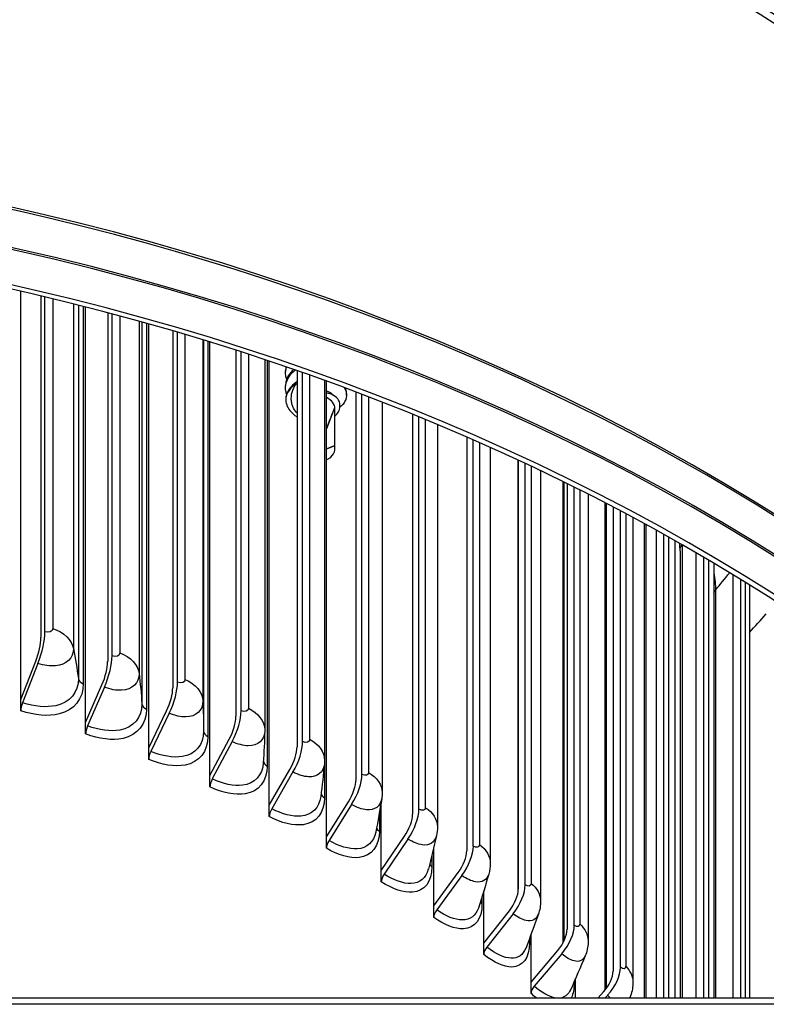
# Model space of a CAD drawing. Units: inches. Extents: x 0.5 to 67.5, y 1.5 to 42.5.
# Drawn here: x 12.9 to 14.9, y 36.2 to 38.9 of the extents above; entities that cross this region are included whole.
import ezdxf

# ---------------------------------------------------------------- set-up
doc = ezdxf.new("R2010")
doc.units = ezdxf.units.IN
doc.header["$LTSCALE"] = 4
doc.header["$MEASUREMENT"] = 0
doc.layers.add('Visible (ANSI)', color=7, linetype='Continuous', lineweight=25)
doc.layers.add('Visible Narrow (ANSI)', color=7, linetype='Continuous', lineweight=25)

msp = doc.modelspace()

# ---------------------------------------------------------------- linework, layer by layer
at = {"layer": 'Visible (ANSI)'}
for p, q in [((12.9339, 37.0377), (12.9339, 38.1337)), ((12.9876, 38.1212), (12.9876, 37.2035)), ((12.9983, 37.2194), (12.9983, 38.1187)), ((13.1079, 36.9754), (13.1079, 38.0916)), ((13.1671, 38.0762), (13.1671, 37.1392)), ((13.1789, 37.1548), (13.1789, 38.0731)), ((13.2774, 36.9072), (13.2774, 38.0461)), ((13.3419, 38.0276), (13.3419, 37.0689)), ((13.3548, 37.084), (13.3548, 38.0238)), ((13.442, 36.8332), (13.442, 37.9976)), ((13.5117, 37.9757), (13.5117, 36.9925)), ((13.5256, 37.0072), (13.5256, 37.9712)), ((13.5891, 37.9504), (13.5891, 36.956)), ((13.6012, 36.7535), (13.6012, 37.9463)), ((13.645, 37.9138), (13.645, 37.9187)), ((13.6759, 37.9208), (13.6759, 36.9104)), ((13.6908, 36.9246), (13.6908, 37.9156)), ((13.645, 37.8745), (13.645, 37.8794)), ((13.7497, 37.8946), (13.7497, 36.8745)), ((13.7548, 36.6685), (13.7548, 37.8928)), ((13.809, 37.8549), (13.809, 37.8597)), ((13.8342, 37.8634), (13.8342, 36.8227)), ((13.8501, 36.8363), (13.8501, 37.8573)), ((13.7764, 37.8203), (13.7548, 37.7646)), ((13.7764, 37.8203), (13.7764, 37.7187)), ((13.7776, 37.711), (13.7776, 37.8185)), ((13.9045, 37.8364), (13.9045, 36.7876)), ((13.9863, 37.8038), (13.9863, 36.7295)), ((14.0031, 36.7426), (14.0031, 37.797)), ((14.0531, 37.7763), (14.0531, 36.6954)), ((14.1317, 37.7427), (14.1317, 36.6313)), ((14.1494, 36.6437), (14.1494, 37.7349)), ((14.1951, 37.7147), (14.1951, 36.5982)), ((14.2693, 37.6808), (14.2693, 36.5183)), ((14.2702, 37.6804), (14.2702, 36.528)), ((14.2887, 36.5399), (14.2887, 37.6717)), ((14.3301, 37.6521), (14.3301, 36.4962)), ((14.39, 37.6231), (14.39, 36.3829)), ((14.4013, 37.6175), (14.4013, 36.4202)), ((14.4206, 36.4313), (14.4206, 37.6079)), ((14.458, 37.5891), (14.458, 36.3897)), ((14.503, 37.566), (14.503, 36.2567)), ((14.5247, 37.5547), (14.5247, 36.3079)), ((14.5448, 36.3184), (14.5448, 37.5441)), ((14.5783, 37.5263), (14.5783, 36.2789)), ((14.608, 37.5102), (14.608, 36.2363)), ((14.6403, 37.4925), (14.6403, 36.2363)), ((14.6611, 36.2363), (14.6611, 37.4809)), ((14.6907, 37.4642), (14.6907, 36.2363)), ((14.7048, 37.437), (14.7048, 36.2363)), ((14.7476, 37.4316), (14.7476, 36.2363)), ((14.769, 36.2363), (14.769, 37.4191)), ((14.7951, 37.4036), (14.7951, 36.2363)), ((14.8464, 37.3727), (14.8464, 36.2363)), ((14.8685, 36.2363), (14.8685, 37.3592)), ((14.8911, 37.3451), (14.8911, 36.2363)), ((12.9339, 37.0377), (12.9737, 37.1402)), ((12.9796, 37.1343), (12.9387, 37.0288)), ((13.1079, 36.9754), (13.1518, 37.0765)), ((13.1583, 37.0704), (13.1132, 36.9664)), ((12.9339, 37.007), (12.9339, 37.0377)), ((13.2774, 36.9072), (13.3252, 37.0067)), ((13.3324, 37.0003), (13.2832, 36.898)), ((13.1079, 36.9447), (13.1079, 36.9754)), ((13.442, 36.8332), (13.4936, 36.931)), ((13.5013, 36.9243), (13.4482, 36.8238)), ((13.2774, 36.8765), (13.2774, 36.9072)), ((13.6012, 36.7535), (13.6566, 36.8495)), ((13.6648, 36.8426), (13.6079, 36.7439)), ((13.442, 36.8025), (13.442, 36.8332)), ((13.7548, 36.6685), (13.8137, 36.7624)), ((13.9022, 36.5782), (13.9022, 36.7645)), ((13.6012, 36.7228), (13.6012, 36.7535)), ((13.8225, 36.7552), (13.7619, 36.6586)), ((13.7548, 36.6378), (13.7548, 36.6685)), ((13.9022, 36.5782), (13.9645, 36.67)), ((13.9738, 36.6625), (13.9097, 36.5681)), ((14.0432, 36.4829), (14.0432, 36.6402)), ((13.9022, 36.5475), (13.9022, 36.5782)), ((14.0432, 36.4829), (14.1088, 36.5725)), ((14.1186, 36.5647), (14.0511, 36.4725)), ((14.1774, 36.3828), (14.1774, 36.523)), ((14.0432, 36.4522), (14.0432, 36.4829)), ((14.1774, 36.3828), (14.2462, 36.4701)), ((14.2564, 36.4619), (14.1857, 36.3722)), ((14.3045, 36.2782), (14.3045, 36.4064)), ((14.1774, 36.3521), (14.1774, 36.3828)), ((14.3045, 36.2782), (14.3762, 36.3631)), ((14.3869, 36.3545), (14.3132, 36.2673)), ((14.4242, 36.2363), (14.4242, 36.2883)), ((14.3045, 36.2475), (14.3045, 36.2782)), ((4.727, 36.2363), (17.727, 36.2363)), ((14.4848, 36.2363), (14.4987, 36.2517)), ((14.5098, 36.2427), (14.504, 36.2363)), ((17.727, 36.2186), (4.727, 36.2186))]:
    msp.add_line(p, q, dxfattribs=at)
for centre, major_axis, ratio, start_param, end_param in [((11.227, 36.1833), (-5.625, 0), 0.707107, 3.154926, 6.269852), ((11.227, 35.9004), (-5.625, 0), 0.707107, 3.226138, 6.19864), ((11.227, 35.9004), (-5.6, 0), 0.707107, 3.226516, 6.198262), ((11.227, 34.4008), (5.5636, 0), 0.707107, 0.485408, 1.656317), ((11.227, 34.4068), (5.5401, 0), 0.707107, 0.4859, 1.656317), ((13.727, 37.8407), (-0.082, 0), 0.707107, 5.416058, 6.18581), ((13.727, 37.8185), (0.0506, 0), 0.707107, 0, 0.990376), ((13.727, 37.6931), (0.0506, 0.1301), 0.001976, 0.213122, 0.985298), ((13.727, 37.711), (0.0506, 0), 0.707107, 5.292809, 6.501385), ((12.9566, 37.1573), (-0.031, -0.0922), 0.303636, 1.421277, 2.407061), ((12.9566, 37.1573), (0.023, 0.0685), 0.303636, 4.56287, 5.548654), ((13.1329, 37.0943), (0.0256, 0.0675), 0.334594, 4.575205, 5.560989), ((13.1329, 37.0943), (-0.0345, -0.0909), 0.334594, 1.433612, 2.419396), ((13.3047, 37.0251), (-0.0381, -0.0895), 0.364747, 1.447443, 2.433227), ((13.3047, 37.0251), (0.0283, 0.0665), 0.364747, 4.589035, 5.57482), ((12.9446, 37.0229), (-0.008, -0.0237), 0.303636, 4.56287, 5.548654), ((13.4714, 36.9501), (-0.0417, -0.0878), 0.394021, 1.462829, 2.448613), ((13.4714, 36.9501), (0.031, 0.0652), 0.394021, 4.604421, 5.590205), ((13.1198, 36.9603), (-0.0089, -0.0234), 0.334594, 4.575205, 5.560989), ((13.6328, 36.8694), (-0.0453, -0.086), 0.422347, 1.479833, 2.465617), ((13.2903, 36.8916), (-0.0098, -0.023), 0.364747, 4.589035, 5.57482), ((13.6328, 36.8694), (0.0337, 0.0639), 0.422347, 4.621426, 5.60721), ((13.4559, 36.8171), (-0.0107, -0.0226), 0.394021, 4.604421, 5.590205), ((13.7883, 36.7832), (0.0364, 0.0624), 0.449656, 4.640116, 5.6259), ((13.7883, 36.7832), (-0.0489, -0.084), 0.449656, 1.498524, 2.484308), ((13.6162, 36.737), (-0.0116, -0.0221), 0.422347, 4.621426, 5.60721), ((13.9377, 36.6918), (-0.0526, -0.0818), 0.475883, 1.518969, 2.504753), ((13.9377, 36.6918), (0.0391, 0.0607), 0.475883, 4.660562, 5.646346), ((13.7706, 36.6514), (-0.0126, -0.0216), 0.449656, 4.640116, 5.6259), ((14.0806, 36.5952), (0.0418, 0.0589), 0.500963, 4.682832, 5.668616), ((14.0806, 36.5952), (-0.0563, -0.0793), 0.500963, 1.54124, 2.527024), ((13.919, 36.5606), (-0.0135, -0.021), 0.475883, 4.660562, 5.646346), ((14.2166, 36.4938), (0.0445, 0.0569), 0.524838, 4.706997, 5.692781), ((14.2166, 36.4938), (-0.0599, -0.0765), 0.524838, 1.565404, 2.551188), ((14.0609, 36.4647), (-0.0145, -0.0204), 0.500963, 4.682832, 5.668616), ((14.3454, 36.3878), (0.0472, 0.0546), 0.54745, 4.733121, 5.718905), ((14.3454, 36.3878), (-0.0636, -0.0735), 0.54745, 1.591529, 2.577313), ((14.1959, 36.364), (-0.0154, -0.0197), 0.524838, 4.706997, 5.692781), ((14.4666, 36.2775), (-0.0672, -0.0702), 0.568743, 1.619672, 2.605456), ((14.4666, 36.2775), (0.0499, 0.0522), 0.568743, 4.761264, 5.747048), ((14.3239, 36.2587), (-0.0164, -0.0189), 0.54745, 4.733121, 5.718905)]:
    msp.add_ellipse(centre, major_axis=major_axis, ratio=ratio, start_param=start_param, end_param=end_param, dxfattribs=at)
for points, knots in [([(13.648, 37.8965), (13.6467, 37.9), (13.6459, 37.9036), (13.6444, 37.9151), (13.6452, 37.9229), (13.6478, 37.9305)], [2.399602, 2.399602, 2.399602, 2.399602, 2.4350262, 2.4350262, 2.511886, 2.511886, 2.511886, 2.511886]), ([(13.6465, 37.931), (13.6464, 37.9306), (13.6463, 37.9303), (13.6454, 37.9262), (13.645, 37.9224), (13.645, 37.9187)], [4.01044038, 4.01044038, 4.01044038, 4.01044038, 4.01386489, 4.01386489, 4.0509511, 4.0509511, 4.0509511, 4.0509511]), ([(13.6672, 37.9238), (13.6642, 37.9212), (13.6615, 37.9185), (13.6531, 37.9085), (13.6489, 37.9007), (13.6456, 37.8882), (13.645, 37.8838), (13.645, 37.8794)], [5.2111474, 5.2111474, 5.2111474, 5.2111474, 5.2447834, 5.2447834, 5.3261957, 5.3261957, 5.3700246, 5.3700246, 5.3700246, 5.3700246]), ([(13.648, 37.8573), (13.6465, 37.8614), (13.6456, 37.8657), (13.6444, 37.8781), (13.6457, 37.8862), (13.6522, 37.9021), (13.6574, 37.9096), (13.6665, 37.9184), (13.6689, 37.9204), (13.6714, 37.9223)], [1.0826996, 1.0826996, 1.0826996, 1.0826996, 1.1247764, 1.1247764, 1.2050145, 1.2050145, 1.2870392, 1.2870392, 1.3134184, 1.3134184, 1.3134184, 1.3134184]), ([(13.6759, 37.8911), (13.6701, 37.8873), (13.665, 37.8829), (13.6563, 37.8732), (13.6528, 37.868), (13.6477, 37.8573), (13.6461, 37.8518), (13.6454, 37.8463)], [6.4987728, 6.4987728, 6.4987728, 6.4987728, 6.5553943, 6.5553943, 6.6116396, 6.6116396, 6.6660221, 6.6660221, 6.6660221, 6.6660221]), ([(13.6759, 37.8067), (13.6745, 37.8082), (13.6732, 37.8098), (13.6679, 37.8167), (13.6649, 37.8225), (13.6617, 37.8324), (13.661, 37.8363), (13.6599, 37.8475), (13.6606, 37.8552), (13.6649, 37.8705), (13.6687, 37.8781), (13.6739, 37.8849)], [0.0339839, 0.0339839, 0.0339839, 0.0339839, 0.050158, 0.050158, 0.1034102, 0.1034102, 0.1392683, 0.1392683, 0.2141624, 0.2141624, 0.293894, 0.293894, 0.293894, 0.293894]), ([(13.8022, 37.8754), (13.8061, 37.8698), (13.8083, 37.8639), (13.8094, 37.8511), (13.808, 37.8444), (13.8016, 37.8325), (13.797, 37.8273), (13.791, 37.8228)], [0.3927118, 0.3927118, 0.3927118, 0.3927118, 0.4675426, 0.4675426, 0.5479206, 0.5479206, 0.6212765, 0.6212765, 0.6212765, 0.6212765]), ([(13.809, 37.8597), (13.809, 37.8626), (13.8086, 37.8655), (13.8073, 37.8702), (13.8066, 37.8721), (13.8058, 37.874)], [6.02949625, 6.02949625, 6.02949625, 6.02949625, 6.06417117, 6.06417117, 6.08821421, 6.08821421, 6.08821421, 6.08821421]), ([(13.6454, 37.8463), (13.6451, 37.8401), (13.646, 37.8343), (13.65, 37.8232), (13.6528, 37.8181), (13.6616, 37.8069), (13.6681, 37.8012), (13.6759, 37.7965)], [0.000001, 0.000001, 0.000001, 0.000001, 0.0625815, 0.0625815, 0.1198913, 0.1198913, 0.1974583, 0.1974583, 0.1974583, 0.1974583]), ([(13.7725, 37.8549), (13.7724, 37.855), (13.7724, 37.855), (13.7694, 37.8584), (13.7653, 37.8613), (13.7586, 37.8644), (13.7567, 37.8651), (13.7548, 37.8658)], [-0.39540755, -0.39540755, -0.39540755, -0.39540755, -0.39473883, -0.39473883, -0.35377042, -0.35377042, -0.33922161, -0.33922161, -0.33922161, -0.33922161]), ([(13.7911, 37.8244), (13.7917, 37.83), (13.7906, 37.8359), (13.7846, 37.8462), (13.7798, 37.8507), (13.7687, 37.8571), (13.762, 37.8595), (13.7548, 37.8608)], [0.6338623, 0.6338623, 0.6338623, 0.6338623, 0.6947404, 0.6947404, 0.7556185, 0.7556185, 0.8121445, 0.8121445, 0.8121445, 0.8121445]), ([(13.7776, 37.7987), (13.7816, 37.802), (13.7848, 37.8058), (13.7897, 37.8145), (13.791, 37.8194), (13.7911, 37.8244)], [0.5344337, 0.5344337, 0.5344337, 0.5344337, 0.6081291, 0.6081291, 0.6928512, 0.6928512, 0.6928512, 0.6928512]), ([(14.458, 36.3897), (14.458, 36.3772), (14.4558, 36.3645), (14.451, 36.3513), (14.4505, 36.3499), (14.4499, 36.3485)], [0, 0, 0, 0, 0.0961491, 0.0961491, 0.107873, 0.107873, 0.107873, 0.107873]), ([(14.5783, 36.2789), (14.5783, 36.2662), (14.5761, 36.2533), (14.5711, 36.2397), (14.5704, 36.238), (14.5697, 36.2363)], [0, 0, 0, 0, 0.0975575, 0.0975575, 0.1115972, 0.1115972, 0.1115972, 0.1115972])]:
    msp.add_open_spline(points, degree=3, knots=knots, dxfattribs=at)
for points in [[(13.6739, 37.8849), (13.6746, 37.8853), (13.6752, 37.8858), (13.6759, 37.8862)], [(14.7048, 37.437), (14.7048, 37.4428), (14.7044, 37.4496), (14.7036, 37.4569)], [(13.5891, 36.9532), (13.5883, 36.925), (13.5871, 36.8964), (13.5852, 36.8673)], [(13.5891, 36.956), (13.5891, 36.955), (13.5891, 36.9541), (13.5891, 36.9532)], [(13.7497, 36.8745), (13.7497, 36.8712), (13.7496, 36.8678), (13.7493, 36.8644)], [(13.7493, 36.8644), (13.7465, 36.8356), (13.7433, 36.8063), (13.7394, 36.7766)], [(13.9045, 36.7876), (13.9045, 36.7819), (13.9041, 36.7762), (13.9032, 36.7706)], [(13.9032, 36.7706), (13.8985, 36.7411), (13.8932, 36.7113), (13.8873, 36.6812)], [(14.0531, 36.6954), (14.0531, 36.6875), (14.0522, 36.6795), (14.0505, 36.6718)], [(14.0505, 36.6718), (14.0438, 36.6419), (14.0365, 36.6118), (14.0286, 36.5813)], [(14.1951, 36.5982), (14.1951, 36.5882), (14.1937, 36.578), (14.1909, 36.5684)], [(14.1909, 36.5684), (14.1822, 36.5382), (14.1729, 36.5078), (14.163, 36.4771)], [(14.3301, 36.4962), (14.3301, 36.4842), (14.3281, 36.4719), (14.3241, 36.4605)], [(14.3241, 36.4605), (14.3134, 36.4302), (14.3021, 36.3996), (14.2903, 36.3689)], [(14.4499, 36.3485), (14.4372, 36.3181), (14.424, 36.2876), (14.4103, 36.2569)]]:
    msp.add_open_spline(points, degree=3, dxfattribs=at)
msp.add_rational_spline([(13.7764, 37.7187), (13.7669, 37.7148), (13.7573, 37.711), (13.7548, 37.7101)], [4.9808447988, 5.7829416889, 6.84150594264, 7.17652406871], degree=2, knots=[-1.6874063, -1.6874063, -1.6874063, -1.5876937, -1.5351823, -1.5351823, -1.5351823], dxfattribs=at)
at = {"layer": 'Visible Narrow (ANSI)'}
for p, q in [((13.0194, 38.1136), (13.0194, 37.2282)), ((13.0753, 38.0998), (13.0753, 37.1743)), ((13.0885, 38.0965), (13.0885, 37.0936)), ((13.1017, 38.0932), (13.1017, 37.0796)), ((13.1995, 38.0676), (13.1995, 37.1628)), ((13.2516, 38.0533), (13.2516, 37.1071)), ((13.2592, 38.0512), (13.2592, 37.026)), ((13.2714, 38.0478), (13.2714, 37.0116)), ((13.3748, 38.0179), (13.3748, 37.0913)), ((13.423, 38.0034), (13.423, 37.0338)), ((13.4249, 38.0028), (13.4249, 36.9526)), ((13.4362, 37.9994), (13.4362, 36.9378)), ((13.545, 37.9649), (13.545, 37.0139)), ((13.5956, 37.9482), (13.5956, 36.8584)), ((13.7096, 37.909), (13.7096, 36.9306)), ((13.8682, 37.8505), (13.8682, 36.8416)), ((14.0204, 37.7899), (14.0204, 36.7473)), ((14.1659, 37.7277), (14.1659, 36.6479)), ((14.3044, 37.6643), (14.3044, 36.5435)), ((14.3929, 37.6217), (14.3929, 36.3884)), ((14.4354, 37.6005), (14.4354, 36.4344)), ((14.5067, 37.5641), (14.5067, 36.2615)), ((14.5587, 37.5367), (14.5587, 36.3209)), ((14.6127, 37.5076), (14.6127, 36.2363)), ((14.674, 37.4737), (14.674, 36.2363)), ((14.7106, 37.453), (14.7106, 36.2363)), ((14.781, 37.412), (14.781, 36.2363)), ((14.8794, 37.3524), (14.8794, 36.2363)), ((14.8, 37.3312), (14.8, 36.2363)), ((13.7493, 36.8653), (13.7493, 36.7735)), ((13.897, 36.7337), (13.897, 36.6834)), ((14.0382, 36.6196), (14.0382, 36.5883)), ((14.1727, 36.5077), (14.1727, 36.4884)), ((14.3001, 36.3945), (14.3001, 36.384)), ((14.42, 36.2788), (14.42, 36.2752))]:
    msp.add_line(p, q, dxfattribs=at)
for centre, major_axis, start_param in [((11.227, 34.5826), (5.6, 0), 0.432186), ((11.227, 34.5735), (5.6036, 0), 0.646007), ((11.227, 34.4731), (5.6014, 0), 0.461369), ((11.227, 34.4697), (5.599, 0), 0.462539)]:
    msp.add_ellipse(centre, major_axis=major_axis, ratio=0.707107, start_param=start_param, end_param=1.656317, dxfattribs=at)
for points in [[(14.7049, 37.437), (14.7049, 37.4426), (14.7067, 37.4482), (14.7102, 37.4532)], [(14.7951, 37.378), (14.7983, 37.3608), (14.8, 37.3448), (14.8, 37.3312)], [(14.8, 37.3312), (14.8129, 37.3466), (14.8255, 37.3622), (14.8381, 37.3778)], [(14.7952, 37.3232), (14.7963, 37.326), (14.7979, 37.3287), (14.8, 37.3312)], [(14.8911, 37.2169), (14.9064, 37.2335), (14.9216, 37.2503), (14.9365, 37.2673)], [(13.0194, 37.2282), (13.0194, 37.2198), (13.0094, 37.2157), (12.9983, 37.2194)], [(13.0194, 37.2282), (13.0494, 37.218), (13.0712, 37.1969), (13.0753, 37.1743)], [(13.0753, 37.1743), (13.0802, 37.1473), (13.0846, 37.1204), (13.0885, 37.0936)], [(13.1995, 37.1628), (13.1995, 37.1545), (13.1897, 37.1507), (13.1789, 37.1548)], [(13.1995, 37.1628), (13.2287, 37.1516), (13.249, 37.1298), (13.2516, 37.1071)], [(13.2516, 37.1071), (13.2546, 37.08), (13.2572, 37.0529), (13.2592, 37.026)], [(13.0885, 37.0936), (13.0894, 37.0878), (13.0945, 37.0824), (13.1017, 37.0796)], [(13.3748, 37.0913), (13.3748, 37.083), (13.3653, 37.0795), (13.3548, 37.084)], [(13.3748, 37.0913), (13.4032, 37.0791), (13.422, 37.0566), (13.423, 37.0338)], [(13.2592, 37.026), (13.2596, 37.0202), (13.2644, 37.0146), (13.2714, 37.0116)], [(13.423, 37.0338), (13.4241, 37.0067), (13.4248, 36.9796), (13.4249, 36.9526)], [(13.545, 37.0139), (13.545, 37.0055), (13.5358, 37.0024), (13.5256, 37.0072)], [(13.545, 37.0139), (13.572, 37.0009), (13.589, 36.9784), (13.5891, 36.956)], [(13.4249, 36.9526), (13.425, 36.9468), (13.4293, 36.941), (13.4362, 36.9378)], [(13.7096, 36.9306), (13.7096, 36.9222), (13.7007, 36.9194), (13.6908, 36.9246)], [(13.7096, 36.9306), (13.7344, 36.9173), (13.7496, 36.8958), (13.7497, 36.8745)], [(13.5855, 36.8713), (13.5861, 36.8663), (13.5898, 36.8614), (13.5956, 36.8584)], [(13.8682, 36.8416), (13.8682, 36.8333), (13.8596, 36.8308), (13.8501, 36.8363)], [(13.8682, 36.8416), (13.8908, 36.8283), (13.9043, 36.8078), (13.9045, 36.7876)], [(13.7405, 36.7844), (13.7415, 36.7802), (13.7446, 36.7762), (13.7493, 36.7735)], [(14.0204, 36.7473), (14.0204, 36.739), (14.0122, 36.7368), (14.0031, 36.7426)], [(14.0204, 36.7473), (14.0409, 36.734), (14.0528, 36.7146), (14.053, 36.6954)], [(13.8895, 36.6923), (13.8907, 36.6889), (13.8933, 36.6858), (13.897, 36.6834)], [(14.1659, 36.6479), (14.1659, 36.6395), (14.1581, 36.6376), (14.1494, 36.6437)], [(14.1659, 36.6479), (14.1843, 36.6347), (14.1947, 36.6163), (14.1949, 36.5982)], [(14.0322, 36.5952), (14.0334, 36.5926), (14.0355, 36.5902), (14.0382, 36.5883)], [(14.3044, 36.5435), (14.3044, 36.5351), (14.2969, 36.5335), (14.2887, 36.5399)], [(14.3044, 36.5435), (14.3207, 36.5305), (14.3298, 36.5132), (14.33, 36.4962)], [(14.1682, 36.4934), (14.1693, 36.4916), (14.1708, 36.4899), (14.1727, 36.4884)], [(14.4354, 36.4344), (14.4354, 36.4261), (14.4284, 36.4246), (14.4206, 36.4313)], [(14.4354, 36.4344), (14.4498, 36.4218), (14.4576, 36.4056), (14.4578, 36.3897)], [(14.2972, 36.387), (14.298, 36.3859), (14.299, 36.3849), (14.3001, 36.384)], [(14.5587, 36.3209), (14.5587, 36.3126), (14.5521, 36.3114), (14.5448, 36.3184)], [(14.5587, 36.3209), (14.5713, 36.3087), (14.5779, 36.2937), (14.578, 36.2789)], [(14.3677, 36.2363), (14.3516, 36.2397), (14.3326, 36.2505), (14.3132, 36.2673)], [(14.42, 36.2752), (14.42, 36.2598), (14.4176, 36.2467), (14.4131, 36.2366)], [(14.4189, 36.2764), (14.4193, 36.276), (14.4196, 36.2756), (14.42, 36.2752)], [(14.3185, 36.2363), (14.3138, 36.2397), (14.3092, 36.2435), (14.3045, 36.2475)], [(14.4101, 36.2571), (14.4051, 36.2463), (14.3974, 36.2391), (14.3874, 36.2364)], [(14.517, 36.2363), (14.5147, 36.2383), (14.5122, 36.2404), (14.5098, 36.2427)]]:
    msp.add_open_spline(points, degree=3, dxfattribs=at)
for points, knots in [([(13.0753, 37.1743), (13.0753, 37.1485), (13.0562, 37.1301), (13.0268, 37.1276), (13.0126, 37.1264), (12.9961, 37.1288), (12.9796, 37.1343)], [1.570796, 1.570796, 1.570796, 1.570796, 2.627324, 2.627324, 2.627324, 3.141593, 3.141593, 3.141593, 3.141593]), ([(13.2516, 37.1071), (13.2516, 37.0813), (13.233, 37.0636), (13.2044, 37.0621), (13.1904, 37.0614), (13.1744, 37.0643), (13.1583, 37.0704)], [1.570796, 1.570796, 1.570796, 1.570796, 2.627324, 2.627324, 2.627324, 3.141593, 3.141593, 3.141593, 3.141593]), ([(13.1017, 37.0796), (13.1017, 37.0393), (13.0773, 37.0087), (13.0369, 36.9986), (13.0079, 36.9914), (12.9711, 36.9944), (12.9339, 37.007)], [1.570796, 1.570796, 1.570796, 1.570796, 2.484337, 2.484337, 2.484337, 3.141593, 3.141593, 3.141593, 3.141593]), ([(13.0885, 37.0936), (13.0885, 37.0566), (13.0653, 37.0289), (13.0274, 37.0207), (13.002, 37.0152), (12.9705, 37.0182), (12.9387, 37.0288)], [1.570796, 1.570796, 1.570796, 1.570796, 2.511418, 2.511418, 2.511418, 3.141593, 3.141593, 3.141593, 3.141593]), ([(13.2592, 37.026), (13.2592, 36.9891), (13.2365, 36.9622), (13.1997, 36.9552), (13.1749, 36.9506), (13.1442, 36.9546), (13.1132, 36.9664)], [1.570796, 1.570796, 1.570796, 1.570796, 2.511418, 2.511418, 2.511418, 3.141593, 3.141593, 3.141593, 3.141593]), ([(13.423, 37.0338), (13.423, 37.008), (13.4049, 36.991), (13.3771, 36.9905), (13.3636, 36.9902), (13.348, 36.9937), (13.3324, 37.0003)], [1.570796, 1.570796, 1.570796, 1.570796, 2.627324, 2.627324, 2.627324, 3.141593, 3.141593, 3.141593, 3.141593]), ([(13.2714, 37.0116), (13.2714, 36.9712), (13.2476, 36.9415), (13.2083, 36.9329), (13.1801, 36.9266), (13.1442, 36.9309), (13.1079, 36.9447)], [1.570796, 1.570796, 1.570796, 1.570796, 2.484337, 2.484337, 2.484337, 3.141593, 3.141593, 3.141593, 3.141593]), ([(13.4249, 36.9526), (13.4249, 36.9156), (13.403, 36.8895), (13.3672, 36.8839), (13.3432, 36.8801), (13.3134, 36.8852), (13.2832, 36.898)], [1.570796, 1.570796, 1.570796, 1.570796, 2.511418, 2.511418, 2.511418, 3.141593, 3.141593, 3.141593, 3.141593]), ([(13.5891, 36.9532), (13.5884, 36.9283), (13.571, 36.9125), (13.5447, 36.9129), (13.5316, 36.9132), (13.5165, 36.9171), (13.5013, 36.9243)], [1.592529, 1.592529, 1.592529, 1.592529, 2.627324, 2.627324, 2.627324, 3.141593, 3.141593, 3.141593, 3.141593]), ([(13.4362, 36.9378), (13.4362, 36.8974), (13.4131, 36.8685), (13.375, 36.8612), (13.3475, 36.8559), (13.3127, 36.8615), (13.2774, 36.8765)], [1.570796, 1.570796, 1.570796, 1.570796, 2.484337, 2.484337, 2.484337, 3.141593, 3.141593, 3.141593, 3.141593]), ([(13.5852, 36.8674), (13.583, 36.8338), (13.5622, 36.811), (13.5296, 36.8068), (13.5063, 36.8038), (13.4775, 36.8099), (13.4482, 36.8238)], [1.624222, 1.624222, 1.624222, 1.624222, 2.511418, 2.511418, 2.511418, 3.141593, 3.141593, 3.141593, 3.141593]), ([(13.5956, 36.8584), (13.5956, 36.818), (13.5733, 36.7899), (13.5365, 36.7839), (13.5099, 36.7795), (13.4762, 36.7862), (13.442, 36.8025)], [1.570796, 1.570796, 1.570796, 1.570796, 2.484337, 2.484337, 2.484337, 3.141593, 3.141593, 3.141593, 3.141593]), ([(13.7492, 36.8645), (13.747, 36.8419), (13.7307, 36.8284), (13.7067, 36.8297), (13.694, 36.8304), (13.6795, 36.8348), (13.6648, 36.8426)], [1.648467, 1.648467, 1.648467, 1.648467, 2.627324, 2.627324, 2.627324, 3.141593, 3.141593, 3.141593, 3.141593]), ([(13.7493, 36.7735), (13.7493, 36.7331), (13.7279, 36.7058), (13.6924, 36.701), (13.6668, 36.6976), (13.6343, 36.7054), (13.6012, 36.7228)], [1.570796, 1.570796, 1.570796, 1.570796, 2.484337, 2.484337, 2.484337, 3.141593, 3.141593, 3.141593, 3.141593]), ([(13.7394, 36.7767), (13.7353, 36.7466), (13.7159, 36.727), (13.6864, 36.7242), (13.664, 36.722), (13.6362, 36.7291), (13.6079, 36.7439)], [1.679785, 1.679785, 1.679785, 1.679785, 2.511418, 2.511418, 2.511418, 3.141593, 3.141593, 3.141593, 3.141593]), ([(13.9031, 36.7706), (13.8997, 36.7504), (13.8846, 36.739), (13.8627, 36.7409), (13.8506, 36.742), (13.8366, 36.747), (13.8225, 36.7552)], [1.702337, 1.702337, 1.702337, 1.702337, 2.627324, 2.627324, 2.627324, 3.141593, 3.141593, 3.141593, 3.141593]), ([(13.897, 36.6834), (13.897, 36.643), (13.8765, 36.6164), (13.8423, 36.6128), (13.8178, 36.6103), (13.7865, 36.6192), (13.7548, 36.6378)], [1.570796, 1.570796, 1.570796, 1.570796, 2.484337, 2.484337, 2.484337, 3.141593, 3.141593, 3.141593, 3.141593]), ([(13.8872, 36.6813), (13.8818, 36.6546), (13.8639, 36.6379), (13.8373, 36.6362), (13.8158, 36.6348), (13.789, 36.6428), (13.7619, 36.6586)], [1.733126, 1.733126, 1.733126, 1.733126, 2.511418, 2.511418, 2.511418, 3.141593, 3.141593, 3.141593, 3.141593]), ([(14.0504, 36.6719), (14.0461, 36.6539), (14.0322, 36.6443), (14.0124, 36.6469), (14.0008, 36.6484), (13.9874, 36.6538), (13.9738, 36.6625)], [1.754089, 1.754089, 1.754089, 1.754089, 2.627324, 2.627324, 2.627324, 3.141593, 3.141593, 3.141593, 3.141593]), ([(14.0382, 36.5883), (14.0382, 36.5479), (14.0187, 36.522), (13.986, 36.5196), (13.9625, 36.5178), (13.9327, 36.5279), (13.9022, 36.5475)], [1.570796, 1.570796, 1.570796, 1.570796, 2.484337, 2.484337, 2.484337, 3.141593, 3.141593, 3.141593, 3.141593]), ([(14.0285, 36.5814), (14.0222, 36.558), (14.0057, 36.5439), (13.9819, 36.5431), (13.9614, 36.5424), (13.9358, 36.5513), (13.9097, 36.5681)], [1.784227, 1.784227, 1.784227, 1.784227, 2.511418, 2.511418, 2.511418, 3.141593, 3.141593, 3.141593, 3.141593]), ([(14.1908, 36.5685), (14.186, 36.5526), (14.1731, 36.5447), (14.1554, 36.5477), (14.1443, 36.5496), (14.1315, 36.5555), (14.1186, 36.5647)], [1.803708, 1.803708, 1.803708, 1.803708, 2.627324, 2.627324, 2.627324, 3.141593, 3.141593, 3.141593, 3.141593]), ([(14.1727, 36.4884), (14.1727, 36.448), (14.1541, 36.4228), (14.1231, 36.4215), (14.1007, 36.4205), (14.0722, 36.4316), (14.0432, 36.4522)], [1.570796, 1.570796, 1.570796, 1.570796, 2.484337, 2.484337, 2.484337, 3.141593, 3.141593, 3.141593, 3.141593]), ([(14.1629, 36.4773), (14.1561, 36.4568), (14.141, 36.4451), (14.1199, 36.4451), (14.1004, 36.4451), (14.076, 36.4549), (14.0511, 36.4725)], [1.833107, 1.833107, 1.833107, 1.833107, 2.511418, 2.511418, 2.511418, 3.141593, 3.141593, 3.141593, 3.141593]), ([(14.324, 36.4607), (14.3189, 36.4468), (14.3072, 36.4403), (14.2913, 36.4437), (14.2808, 36.446), (14.2687, 36.4524), (14.2564, 36.4619)], [1.851211, 1.851211, 1.851211, 1.851211, 2.627324, 2.627324, 2.627324, 3.141593, 3.141593, 3.141593, 3.141593]), ([(14.3001, 36.384), (14.3001, 36.3436), (14.2825, 36.319), (14.2531, 36.3187), (14.232, 36.3185), (14.205, 36.3305), (14.1774, 36.3521)], [1.570796, 1.570796, 1.570796, 1.570796, 2.484337, 2.484337, 2.484337, 3.141593, 3.141593, 3.141593, 3.141593]), ([(14.2902, 36.3691), (14.2832, 36.3515), (14.2695, 36.3417), (14.251, 36.3424), (14.2324, 36.3431), (14.2093, 36.3537), (14.1857, 36.3722)], [1.879806, 1.879806, 1.879806, 1.879806, 2.511418, 2.511418, 2.511418, 3.141593, 3.141593, 3.141593, 3.141593]), ([(14.4498, 36.3487), (14.4446, 36.3366), (14.4339, 36.3314), (14.4199, 36.3352), (14.4099, 36.3378), (14.3985, 36.3445), (14.3869, 36.3545)], [1.896634, 1.896634, 1.896634, 1.896634, 2.627324, 2.627324, 2.627324, 3.141593, 3.141593, 3.141593, 3.141593])]:
    msp.add_open_spline(points, degree=3, knots=knots, dxfattribs=at)

doc.saveas('drawing.dxf')
